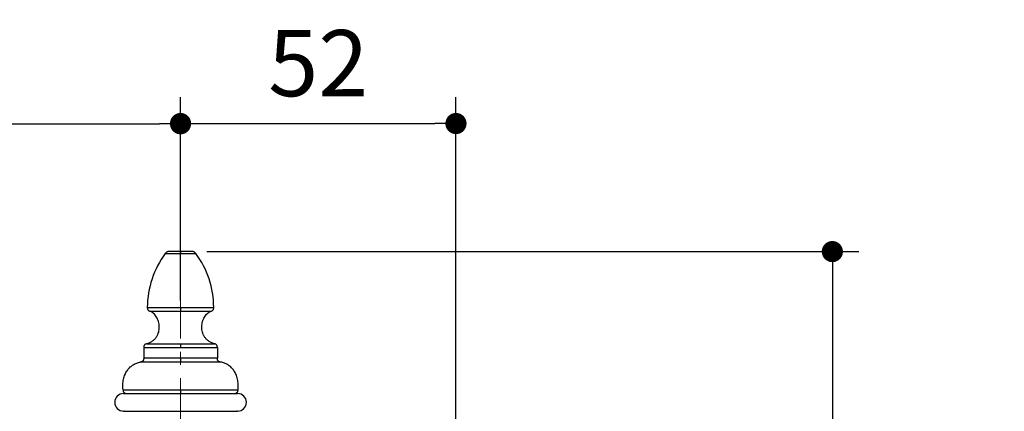
# Model space of a CAD drawing. Units: millimetres. Extents: x 72 to 9921, y -938 to 626.
# Drawn here: x 9438 to 9624, y -270 to -196 of the extents above; entities that cross this region are included whole.
import ezdxf

# ---------------------------------------------------------------- set-up
doc = ezdxf.new("R2010")
doc.units = ezdxf.units.MM
doc.header["$MEASUREMENT"] = 0
doc.linetypes.add('CENTER', pattern=[2, 1.25, -0.25, 0.25, -0.25])
doc.layers.add('Centerline', color=4, linetype='CENTER', lineweight=15)
doc.layers.add('Dimensions', color=7, linetype='Continuous')
doc.styles.get("Standard").update_dxf_attribs({"font": 'helr45w_0.ttf'})
doc.dimstyles.get("Standard").update_dxf_attribs({"dimscale": 5, "dimtxt": 2.5, "dimasz": 0.8, "dimexe": 1, "dimexo": 1, "dimgap": 1, "dimtad": 2, "dimtih": 1, "dimtoh": 1, "dimdec": 0, "dimzin": 0, "dimdsep": 46, "dimtxsty": 'Standard', "dimblk": 'DOT', "dimcen": 2, "dimclrd": 1, "dimclre": 1, "dimclrt": 1, "dimadec": 0, "dimazin": 0, "dimtfac": 1, "dimtdec": 0, "dimtofl": 0, "dimtmove": 0, "dimatfit": 3, "dimfxl": 1, "dimtolj": 1, "dimtzin": 0, "dimarcsym": 0})

# ---------------------------------------------------------------- blocks, each defined once
blk = doc.blocks.new('_Dot')
at = {"color": 0, "linetype": 'ByBlock', "lineweight": -2}
blk.add_line((-0.5, 0), (-1, 0), dxfattribs=at)
at = {"color": 0, "linetype": 'ByBlock', "const_width": 0.5}
blk.add_lwpolyline([(-0.25, 0, 1), (0.25, 0, 1)], format="xyb", close=True, dxfattribs=at)
blk = doc.blocks.new('*D11')
at = {"layer": 'Dimensions', "color": 1, "lineweight": -2, "transparency": 16777216}
for p, q in [((9323.67, -315.14), (9323.67, -210.64)), ((9468.32, -249.01), (9468.32, -210.64)), ((9327.67, -215.64), (9464.32, -215.64))]:
    blk.add_line(p, q, dxfattribs=at)
at = {"layer": 'Dimensions', "color": 1, "lineweight": -2, "transparency": 16777216, "xscale": 4, "yscale": 4, "zscale": 4, "rotation": 180}
blk.add_blockref('_Dot', (9323.67, -215.64), dxfattribs=at)
at = {"layer": 'Dimensions', "color": 1, "lineweight": -2, "transparency": 16777216, "xscale": 4, "yscale": 4, "zscale": 4}
blk.add_blockref('_Dot', (9468.32, -215.64), dxfattribs=at)
at = {"layer": 'Dimensions', "color": 1, "transparency": 16777216, "insert": (9395.99, -204.39), "char_height": 12.5, "attachment_point": 5}
blk.add_mtext('\\A1;144', dxfattribs=at)
blk = doc.blocks.new('*D12')
at = {"layer": 'Dimensions', "color": 1, "lineweight": -2, "transparency": 16777216}
for p, q in [((9473.32, -239.79), (9596.57, -239.79)), ((9591.57, -243.79), (9591.57, -412.2)), ((9473.32, -416.2), (9596.57, -416.2))]:
    blk.add_line(p, q, dxfattribs=at)
at = {"layer": 'Dimensions', "color": 1, "lineweight": -2, "transparency": 16777216, "xscale": 4, "yscale": 4, "zscale": 4}
for p, rotation in [((9591.57, -239.79), 90), ((9591.57, -416.2), 270)]:
    blk.add_blockref('_Dot', p, dxfattribs=dict(at, rotation=rotation))
at = {"layer": 'Dimensions', "color": 1, "transparency": 16777216, "insert": (9609.89, -328), "char_height": 12.5, "attachment_point": 5}
blk.add_mtext('\\A1;176', dxfattribs=at)
blk = doc.blocks.new('*D21')
at = {"layer": 'Dimensions', "color": 1, "lineweight": -2, "transparency": 16777216}
for p, q in [((9468.32, -246.06), (9468.32, -210.6)), ((9520.4, -334.83), (9520.4, -210.6)), ((9472.32, -215.6), (9516.4, -215.6))]:
    blk.add_line(p, q, dxfattribs=at)
at = {"layer": 'Dimensions', "color": 1, "lineweight": -2, "transparency": 16777216, "xscale": 4, "yscale": 4, "zscale": 4, "rotation": 180}
blk.add_blockref('_Dot', (9468.32, -215.6), dxfattribs=at)
at = {"layer": 'Dimensions', "color": 1, "lineweight": -2, "transparency": 16777216, "xscale": 4, "yscale": 4, "zscale": 4}
blk.add_blockref('_Dot', (9520.4, -215.6), dxfattribs=at)
at = {"layer": 'Dimensions', "color": 1, "transparency": 16777216, "insert": (9494.36, -204.19), "char_height": 12.5, "attachment_point": 5}
blk.add_mtext('\\A1;52', dxfattribs=at)

msp = doc.modelspace()

# ---------------------------------------------------------------- linework, layer by layer
at = {"linetype": 'Continuous'}
for p, q in [((9465.43335, -240.1402), (9471.2035, -240.1402)), ((9470.63528, -239.79287), (9466.00158, -239.79287)), ((9467.80566, -239.7929), (9466.97047, -239.79287)), ((9468.31843, -239.79276), (9468.31842, -240.14022)), ((9470.38678, -239.79289), (9469.66639, -239.79287)), ((9470.63528, -239.79287), (9470.38678, -239.79289)), ((9462.03647, -250.3298), (9474.60039, -250.3298)), ((9462.4613, -251.02573), (9462.54842, -251.05533)), ((9462.54842, -251.05534), (9474.08844, -251.05534)), ((9468.31842, -250.3298), (9468.31842, -251.05533)), ((9461.35368, -257.92488), (9461.35368, -259.91726)), ((9461.35368, -257.92488), (9475.28317, -257.92488)), ((9461.9049, -257.19261), (9474.73196, -257.19261)), ((9468.31842, -257.19262), (9468.31842, -257.92488)), ((9475.28317, -257.92488), (9475.28317, -259.91726)), ((9475.28317, -259.91726), (9461.35368, -259.91726)), ((9461.35401, -259.91726), (9461.35382, -259.96926)), ((9468.31843, -259.91726), (9468.31843, -260.66949)), ((9475.92355, -260.66948), (9460.7133, -260.66948)), ((9457.44688, -265.91075), (9479.18997, -265.91075)), ((9468.31842, -265.91075), (9468.31842, -266.61326)), ((9457.52346, -266.61326), (9479.11339, -266.61326)), ((9457.52346, -269.91525), (9479.11339, -269.91525))]:
    msp.add_line(p, q, dxfattribs=at)
for points in [[(9466.00158, -239.79287), (9465.92327, -239.79805), (9465.84379, -239.8145), (9465.7649, -239.84316), (9465.68825, -239.88384), (9465.61558, -239.93603), (9465.54825, -239.99895), (9465.48592, -240.07088), (9465.43335, -240.1402)], [(9471.2035, -240.1402), (9471.15094, -240.07088), (9471.0886, -239.99895), (9471.02128, -239.93603), (9470.9486, -239.88384), (9470.87196, -239.84316), (9470.79307, -239.8145), (9470.71358, -239.79805), (9470.63528, -239.79287)], [(9462.03648, -250.3298), (9462.03662, -250.40131), (9462.04193, -250.49365), (9462.05581, -250.58213), (9462.07962, -250.6657), (9462.11328, -250.74306), (9462.15635, -250.81263), (9462.20776, -250.87334), (9462.2658, -250.92494), (9462.32868, -250.96696), (9462.39446, -250.99966), (9462.4613, -251.02573)], [(9474.08844, -251.05533), (9474.17556, -251.02573), (9474.24239, -250.99966), (9474.30818, -250.96696), (9474.37106, -250.92494), (9474.42909, -250.87334), (9474.48051, -250.81263), (9474.52358, -250.74306), (9474.55724, -250.6657), (9474.58105, -250.58213), (9474.59493, -250.49365), (9474.60023, -250.40131), (9474.60037, -250.3298)], [(9461.90492, -257.1927), (9461.86659, -257.20367), (9461.79053, -257.22726), (9461.71769, -257.25562), (9461.64917, -257.29095), (9461.58517, -257.33494), (9461.52719, -257.38707), (9461.47664, -257.44668), (9461.434, -257.51434), (9461.40015, -257.58895), (9461.37578, -257.66908), (9461.36105, -257.75474), (9461.35479, -257.84531), (9461.35402, -257.92488)], [(9475.28284, -257.92488), (9475.28206, -257.84531), (9475.27581, -257.75474), (9475.26107, -257.66908), (9475.23671, -257.58895), (9475.20286, -257.51434), (9475.16022, -257.44668), (9475.10967, -257.38707), (9475.05169, -257.33494), (9474.98769, -257.29095), (9474.91916, -257.25562), (9474.84633, -257.22726), (9474.77026, -257.20367), (9474.73193, -257.1927)], [(9461.35382, -259.96926), (9461.35063, -260.0519), (9461.34159, -260.13083), (9461.32553, -260.20574), (9461.3017, -260.27696), (9461.27059, -260.34346), (9461.23285, -260.40427), (9461.18839, -260.45937), (9461.13788, -260.50808), (9461.0825, -260.55003), (9461.02242, -260.58544), (9460.95855, -260.61372), (9460.89184, -260.63509), (9460.82222, -260.65118), (9460.75023, -260.66367), (9460.71336, -260.66953)], [(9475.92349, -260.66953), (9475.88662, -260.66367), (9475.81464, -260.65118), (9475.74501, -260.63509), (9475.67831, -260.61372), (9475.61444, -260.58544), (9475.55435, -260.55003), (9475.49897, -260.50808), (9475.44847, -260.45937), (9475.40401, -260.40427), (9475.36627, -260.34346), (9475.33516, -260.27696), (9475.31132, -260.20574), (9475.29527, -260.13083), (9475.28623, -260.0519), (9475.28304, -259.96926), (9475.28284, -259.91726)], [(9457.44688, -265.91075), (9457.45169, -265.96722), (9457.46215, -266.05039), (9457.47813, -266.12809), (9457.50041, -266.20026), (9457.52987, -266.2682), (9457.56598, -266.3311), (9457.60789, -266.38808), (9457.65612, -266.43971), (9457.71031, -266.48506), (9457.76956, -266.52372), (9457.83449, -266.55609), (9457.90417, -266.58127), (9457.97771, -266.59858), (9458.05635, -266.60879), (9458.14005, -266.61286), (9458.20655, -266.61326)], [(9478.4303, -266.61326), (9478.4968, -266.61286), (9478.5805, -266.60879), (9478.65915, -266.59858), (9478.73269, -266.58127), (9478.80237, -266.55609), (9478.86729, -266.52372), (9478.92655, -266.48506), (9478.98073, -266.43971), (9479.02897, -266.38808), (9479.07088, -266.3311), (9479.10698, -266.2682), (9479.13645, -266.20026), (9479.15872, -266.12809), (9479.17471, -266.05039), (9479.18517, -265.96722), (9479.18997, -265.91075)]]:
    msp.add_lwpolyline(points, dxfattribs=at)
for centre, radius, start, end in [((9479.40952, -250.46042), 17.37355, 143.5572886, 179.5692397), ((9457.22733, -250.46042), 17.37355, 0.4307603, 36.4427114), ((9457.52346, -268.26425), 1.65099, 90, 270), ((9479.11339, -268.26425), 1.65099, 270, 90), ((9457.02743, -271.767), 1.91704, 70.624823, 75.0042105), ((9479.60942, -271.767), 1.91704, 104.9957895, 109.375177)]:
    msp.add_arc(centre, radius, start, end, dxfattribs=at)
for points, knots in [([(9461.9049, -257.19261), (9462.11496, -257.13215), (9462.41703, -257.021), (9462.78666, -256.82703), (9463.03251, -256.66899), (9463.25442, -256.49608), (9463.45304, -256.30964), (9463.62896, -256.11102), (9463.78284, -255.90158), (9463.9153, -255.68266), (9464.06371, -255.38108), (9464.20002, -254.98546), (9464.28824, -254.49392), (9464.30663, -253.99706), (9464.26063, -253.50506), (9464.15555, -253.02794), (9463.99649, -252.57571), (9463.78843, -252.15843), (9463.53607, -251.78608), (9463.244, -251.46879), (9462.96766, -251.25661), (9462.73209, -251.12732), (9462.61014, -251.07678), (9462.54842, -251.05534)], [0, 0, 0, 0, 0.082605795, 0.120919614, 0.157593451, 0.19289711, 0.227084896, 0.260390494, 0.293022514, 0.325161118, 0.356956027, 0.419908384, 0.482536092, 0.545020589, 0.607221795, 0.668776129, 0.729189318, 0.787925808, 0.844503763, 0.898609357, 0.950246067, 0.975307474, 1, 1, 1, 1]), ([(9474.73196, -257.19261), (9474.52189, -257.13215), (9474.21983, -257.021), (9473.85019, -256.82703), (9473.60435, -256.66899), (9473.38243, -256.49608), (9473.18382, -256.30964), (9473.00789, -256.11102), (9472.85402, -255.90158), (9472.72156, -255.68266), (9472.57315, -255.38108), (9472.43684, -254.98546), (9472.34861, -254.49392), (9472.33023, -253.99706), (9472.37623, -253.50506), (9472.48131, -253.02794), (9472.64037, -252.57571), (9472.84843, -252.15843), (9473.10079, -251.78608), (9473.39285, -251.46879), (9473.6692, -251.25661), (9473.90477, -251.12732), (9474.02671, -251.07678), (9474.08844, -251.05534)], [0, 0, 0, 0, 0.082605795, 0.120919614, 0.157593451, 0.19289711, 0.227084896, 0.260390494, 0.293022514, 0.325161118, 0.356956027, 0.419908384, 0.482536092, 0.545020589, 0.607221795, 0.668776129, 0.729189318, 0.787925808, 0.844503763, 0.898609357, 0.950246067, 0.975307474, 1, 1, 1, 1]), ([(9457.44688, -265.91075), (9457.42978, -265.69234), (9457.41051, -265.27586), (9457.42863, -264.68007), (9457.4912, -264.14302), (9457.59399, -263.65916), (9457.73265, -263.22299), (9457.90271, -262.82899), (9458.09945, -262.47178), (9458.3177, -262.14623), (9458.55687, -261.85126), (9458.81582, -261.58702), (9459.09331, -261.35382), (9459.38807, -261.15197), (9459.69883, -260.98175), (9460.02431, -260.84344), (9460.36318, -260.73731), (9460.59566, -260.6885), (9460.7133, -260.66948)], [0, 0, 0, 0, 0.096177128, 0.182843664, 0.261393476, 0.333216598, 0.399661133, 0.461983682, 0.521297008, 0.578442394, 0.633823669, 0.687768637, 0.740612121, 0.792692155, 0.844345569, 0.89590332, 0.947686009, 1, 1, 1, 1]), ([(9479.18997, -265.91075), (9479.20708, -265.69234), (9479.22635, -265.27586), (9479.20823, -264.68007), (9479.14565, -264.14302), (9479.04287, -263.65916), (9478.90421, -263.22299), (9478.73415, -262.82899), (9478.5374, -262.47178), (9478.31915, -262.14623), (9478.07999, -261.85126), (9477.82103, -261.58702), (9477.54354, -261.35382), (9477.24878, -261.15197), (9476.93803, -260.98175), (9476.61255, -260.84344), (9476.27367, -260.73731), (9476.04119, -260.6885), (9475.92355, -260.66948)], [0, 0, 0, 0, 0.096177128, 0.182843664, 0.261393476, 0.333216598, 0.399661133, 0.461983682, 0.521297008, 0.578442394, 0.633823669, 0.687768637, 0.740612121, 0.792692155, 0.844345569, 0.89590332, 0.947686009, 1, 1, 1, 1])]:
    msp.add_open_spline(points, degree=3, knots=knots, dxfattribs=at)
at = {"layer": 'Centerline', "ltscale": 10}
msp.add_line((9468.31843, -416.20205), (9468.31759, -233.98443), dxfattribs=at)

# ---------------------------------------------------------------- dimensions: what is measured, and where the dimension line sits
at = {"layer": 'Dimensions'}
dim = msp.add_linear_dim(base=(9468.31768, -215.6376), p1=(9323.66819, -320.14326), p2=(9468.31768, -254.00548), text='144', dimstyle='Standard', dxfattribs=at)
dim.commit()
dim.dimension.update_dxf_attribs({"geometry": '*D11', "text_midpoint": (9395.99293, -204.3876)})
dim = msp.add_linear_dim(base=(9520.39955, -215.6048), p1=(9468.31843, -251.05534), p2=(9520.39955, -339.82767), dimstyle='Standard', dxfattribs=at)
dim.commit()
dim.dimension.update_dxf_attribs({"geometry": '*D21', "text_midpoint": (9494.35899, -204.18899)})
dim = msp.add_linear_dim(base=(9591.57307, -416.20205), p1=(9468.31762, -239.79287), p2=(9468.31843, -416.20205), angle=90, dimstyle='Standard', dxfattribs=at)
dim.commit()
dim.dimension.update_dxf_attribs({"geometry": '*D12', "text_midpoint": (9609.88939, -327.99746)})

doc.saveas('drawing.dxf')
